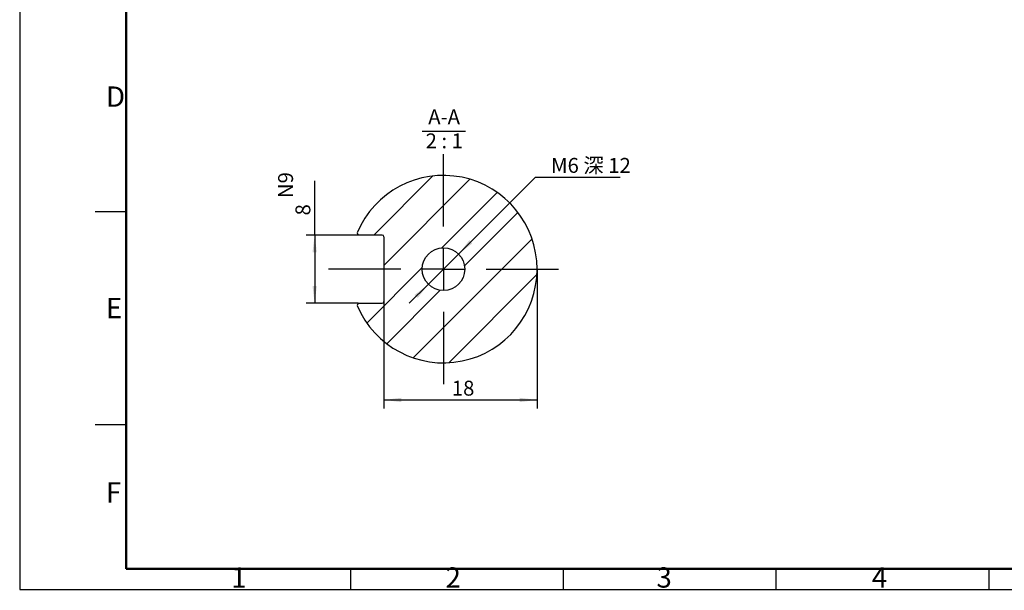
# Model space of a CAD drawing. Units: millimetres. Extents: x 0 to 631, y 0 to 446.
# Drawn here: x 0 to 347, y 0 to 201 of the extents above; entities that cross this region are included whole.
import ezdxf

# ---------------------------------------------------------------- set-up
doc = ezdxf.new("R2010")
doc.units = ezdxf.units.MM
doc.header["$LTSCALE"] = 1.5
doc.header["$PDSIZE"] = -1
doc.layers.add('粗', color=7, linetype='Continuous', lineweight=50)
doc.layers.add('表格', color=7, linetype='Continuous', lineweight=25)
doc.styles.add('SLDTEXTSTYLE4', font='TXT', dxfattribs={"width": 0.7})
doc.styles.add('SLDTEXTSTYLE8', font='TXT', dxfattribs={"width": 0.642857, "bigfont": 'bigfont'})
doc.styles.add('SLDTEXTSTYLE9', font='TXT', dxfattribs={"width": 0.62})
doc.dimstyles.new('SLDDIMSTYLE10', dxfattribs={"dimtxt": 5.25, "dimasz": 6.12, "dimexe": 0, "dimexo": 0.0625, "dimgap": 1.3125, "dimtad": 1, "dimlfac": 0.333333, "dimrnd": 1e-09, "dimzin": 12, "dimdsep": 46, "dimtxsty": 'SLDTEXTSTYLE4', "dimsah": 1, "dimcen": 0.09, "dimadec": 0, "dimazin": 3, "dimtfac": 1, "dimtofl": 0, "dimtmove": 0, "dimatfit": 3, "dimfxl": 1, "dimfrac": 2, "dimtolj": 1, "dimarcsym": 0})
doc.dimstyles.new('SLDDIMSTYLE11', dxfattribs={"dimtxt": 5.25, "dimasz": 6.12, "dimexe": 0, "dimexo": 0.0625, "dimgap": 1.3125, "dimtad": 0, "dimtih": 1, "dimtoh": 1, "dimdec": 6, "dimlfac": 0.333333, "dimrnd": 1e-09, "dimzin": 12, "dimdsep": 46, "dimtxsty": 'SLDTEXTSTYLE4', "dimsah": 1, "dimcen": 0, "dimadec": 0, "dimazin": 3, "dimtfac": 1, "dimtmove": 0, "dimatfit": 3, "dimfxl": 1, "dimfrac": 2, "dimtolj": 1, "dimtzin": 12, "dimarcsym": 0})
doc.dimstyles.new('SLDDIMSTYLE12', dxfattribs={"dimtxt": 5.25, "dimasz": 6.12, "dimexe": 0, "dimexo": 0.0625, "dimgap": 1.3125, "dimtad": 1, "dimlfac": 0.333333, "dimrnd": 1e-09, "dimzin": 12, "dimdsep": 46, "dimtxsty": 'SLDTEXTSTYLE4', "dimsah": 1, "dimcen": 0.09, "dimadec": 0, "dimazin": 3, "dimtfac": 1, "dimtofl": 0, "dimtmove": 0, "dimatfit": 3, "dimfxl": 1, "dimfrac": 2, "dimtolj": 1, "dimtzin": 12, "dimarcsym": 0})

# ---------------------------------------------------------------- blocks, each defined once
blk = doc.blocks.new('_D_15')
at = {"layer": '表格', "transparency": 16777216}
for p, q in [((103.98, 124.78), (103.98, 143.91)), ((119.34, 124.78), (100.98, 124.78)), ((103.98, 124.78), (103.98, 100.78)), ((119.34, 100.78), (100.98, 100.78))]:
    blk.add_line(p, q, dxfattribs=at)
for points in [[(103.98, 124.78), (103.21, 118.66), (104.74, 118.66)], [(103.98, 100.78), (104.74, 106.9), (103.21, 106.9)]]:
    blk.add_solid(points, dxfattribs=at)
at = {"layer": '表格', "transparency": 16777216, "char_height": 5.25, "attachment_point": 1, "rotation": 90, "style": 'SLDTEXTSTYLE4'}
for s, insert in [('N9', (91.1, 137.8)), ('8', (97.21, 131.69))]:
    blk.add_mtext(s, dxfattribs=dict(at, insert=insert))
blk = doc.blocks.new('_D_16')
at = {"layer": '表格', "transparency": 16777216}
for p, q in [((154.69, 118.08), (181.81, 145.18)), ((181.81, 145.18), (211.69, 145.18)), ((144.08, 107.48), (154.69, 118.08)), ((144.08, 107.48), (137.34, 100.75))]:
    blk.add_line(p, q, dxfattribs=at)
for points in [[(154.69, 118.08), (159.56, 121.87), (158.48, 122.95)], [(144.08, 107.48), (139.21, 103.69), (140.29, 102.62)]]:
    blk.add_solid(points, dxfattribs=at)
at = {"layer": '表格', "transparency": 16777216, "insert": (187.31, 151.95), "char_height": 5.25, "attachment_point": 1, "style": 'SLDTEXTSTYLE8'}
blk.add_mtext('M6 深 12', dxfattribs=at)
blk = doc.blocks.new('_D_17')
at = {"layer": '表格', "transparency": 16777216}
for p, q in [((182.38, 112.78), (182.38, 63.72)), ((128.38, 101.38), (128.38, 63.72)), ((128.38, 66.72), (182.38, 66.72))]:
    blk.add_line(p, q, dxfattribs=at)
for points in [[(128.38, 66.72), (134.5, 65.96), (134.5, 67.48)], [(182.38, 66.72), (176.26, 67.48), (176.26, 65.96)]]:
    blk.add_solid(points, dxfattribs=at)
at = {"layer": '表格', "transparency": 16777216, "insert": (152.33, 73.49), "char_height": 5.25, "attachment_point": 1, "style": 'SLDTEXTSTYLE4'}
blk.add_mtext('18', dxfattribs=at)
blk = doc.blocks.new('SW_NOTE_0')
at = {"layer": '表格', "color": 0}
blk.add_line((-3.06, -0.86), (12.22, -0.86), dxfattribs=at)
at = {"layer": '表格', "color": 0, "char_height": 5.25, "attachment_point": 2}
for s, insert, style in [('A-A', (4.68, 6.77), 'SLDTEXTSTYLE4'), ('2 : 1', (4.74, -1.7), 'SLDTEXTSTYLE9')]:
    blk.add_mtext(s, dxfattribs=dict(at, insert=insert, style=style))
blk = doc.blocks.new('SW_CENTERMARKSYMBOL_1')
at = {"layer": '表格', "color": 0}
for p, q in [((0, 15), (0, 40.5)), ((0, 0), (0, 7.5)), ((-15, 0), (-40.5, 0)), ((0, 0), (-7.5, 0)), ((0, 0), (0, -7.5)), ((0, 0), (7.5, 0)), ((15, 0), (40.5, 0)), ((0, -15), (0, -40.5))]:
    blk.add_line(p, q, dxfattribs=at)

msp = doc.modelspace()

# ---------------------------------------------------------------- hatches: boundary and pattern name
at = {"layer": '表格', "linetype": 'Continuous', "lineweight": 18}
h = msp.add_hatch(dxfattribs=at)
h.set_pattern_fill('DIN 201 GREY CAST IRON', color=256, scale=1.5, style=0, pattern_type=2)
h.set_pattern_definition([(45, (0, 0), (-7.14375, 7.14375), [])])
edge = h.paths.add_edge_path(flags=0)
edge.add_arc((127.7822522, 124.1813776), 0.6, 0, 90, ccw=False)
edge.add_line((128.3822522, 124.1813776), (128.3822522, 101.3813776))
edge.add_arc((127.7822522, 101.3813776), 0.6, 270, 360, ccw=False)
edge.add_line((127.7822522, 100.7813776), (119.3362855, 100.7813776))
edge.add_line((119.3362855, 100.7813776), (118.9754597, 99.9584695))
edge.add_arc((149.3822522, 112.7813776), 33, 202.865734635, 517.134265365)
edge.add_line((118.9754597, 125.6042857), (119.3362855, 124.7813776))
edge.add_line((119.3362855, 124.7813776), (127.7822522, 124.7813776))
edge = h.paths.add_edge_path(flags=0)
edge.add_arc((149.3822522, 112.7813776), 7.5, 0, 360)

# ---------------------------------------------------------------- linework, layer by layer
at = {"color": 7, "linetype": 'Continuous', "lineweight": 25}
for p, q in [((118.9754597, 125.6042857), (119.3362855, 124.7813776)), ((127.7822522, 124.7813776), (119.3362855, 124.7813776)), ((128.3822522, 124.1813776), (128.3822522, 101.3813776)), ((119.3362855, 100.7813776), (118.9754597, 99.9584695)), ((119.3362855, 100.7813776), (127.7822522, 100.7813776))]:
    msp.add_line(p, q, dxfattribs=at)
at = {"color": 7, "linetype": 'Continuous'}
for q in [(149.27985, 112.7813776), (149.3822522, 112.9861821), (149.3822522, 112.9861821), (149.3822522, 112.8837798), (149.3822522, 112.8837798), (149.3822522, 112.8837798), (149.3822522, 112.8837798), (149.3822522, 112.8837798), (149.3822522, 112.8837798), (149.3822522, 112.8837798), (149.3822522, 112.8837798), (149.3822522, 112.8837798), (149.3822522, 112.8837798), (149.3822522, 112.8837798), (149.3822522, 112.8837798), (149.3822522, 112.8837798), (149.3822522, 112.8837798), (149.3822522, 112.8837798), (149.5870567, 112.7813776), (149.5870567, 112.7813776), (149.5870567, 112.7813776), (149.5870567, 112.7813776), (149.5870567, 112.7813776), (149.5870567, 112.7813776), (149.5870567, 112.7813776), (149.5870567, 112.7813776), (149.5870567, 112.7813776), (149.5870567, 112.7813776), (149.5870567, 112.7813776), (149.5870567, 112.7813776), (149.5870567, 112.7813776), (149.5870567, 112.7813776), (149.5870567, 112.7813776)]:
    msp.add_line((149.3822522, 112.7813776), q, dxfattribs=at)
at = {"color": 7, "linetype": 'Continuous', "lineweight": 25}
msp.add_circle((149.3822522, 112.7813776), 7.5, dxfattribs=at)
for centre, radius, start, end in [((149.3822522, 112.7813776), 33, 202.865734635, 157.134265365), ((127.7822522, 124.1813776), 0.6, 0, 90), ((127.7822522, 101.3813776), 0.6, 270, 0)]:
    msp.add_arc(centre, radius, start, end, dxfattribs=at)
at = {"color": 7, "linetype": 'Continuous'}
msp.add_point((149.3822522, 112.7813776), dxfattribs=at)
msp.add_point((149.3822522, 112.7813776), dxfattribs=at)
msp.add_point((149.3822522, 112.7813776), dxfattribs=at)
msp.add_point((149.3822522, 112.7813776), dxfattribs=at)
msp.add_point((149.3822522, 112.7813776), dxfattribs=at)
msp.add_point((149.3822522, 112.7813776), dxfattribs=at)
msp.add_point((149.3822522, 112.7813776), dxfattribs=at)
msp.add_point((149.3822522, 112.7813776), dxfattribs=at)
msp.add_point((149.3822522, 112.7813776), dxfattribs=at)
msp.add_point((149.3822522, 112.7813776), dxfattribs=at)
msp.add_point((149.3822522, 112.7813776), dxfattribs=at)
msp.add_point((149.3822522, 112.7813776), dxfattribs=at)
msp.add_point((149.3822522, 112.7813776), dxfattribs=at)
msp.add_point((149.3822522, 112.7813776), dxfattribs=at)
msp.add_point((149.3822522, 112.7813776), dxfattribs=at)
msp.add_point((149.3822522, 112.7813776), dxfattribs=at)
msp.add_point((149.3822522, 112.7813776), dxfattribs=at)
at = {"layer": '粗'}
for p, q in [((37.5487284, 437.6823901), (37.5487284, 7.1823901)), ((37.5487284, 7.1823901), (622.5487284, 7.1823901))]:
    msp.add_line(p, q, dxfattribs=at)
at = {"layer": '表格'}
for p, q in [((0.0001237, 445.4999906), (0.0001237, -0.0000094)), ((37.5487284, 132.9510431), (26.5778739, 132.9510431)), ((37.5487284, 57.9510431), (26.5778739, 57.9510431)), ((116.5778739, 7.1823901), (116.5778739, -0.3176099)), ((191.5778739, 7.1823901), (191.5778739, -0.3176099)), ((266.5778739, 7.1823901), (266.5778739, -0.3176099)), ((341.5778739, 7.1823901), (341.5778739, -0.3176099)), ((0.0001237, -0.0000094), (630.0001237, -0.0000094))]:
    msp.add_line(p, q, dxfattribs=at)

# ---------------------------------------------------------------- block references
for name, p in [('SW_NOTE_0', (144.9219945, 162.2854146)), ('SW_CENTERMARKSYMBOL_1', (149.3822522, 112.7813776))]:
    msp.add_blockref(name, p, dxfattribs=at)

# ---------------------------------------------------------------- texts
at = {"color": 7, "linetype": 'Continuous', "lineweight": 18, "char_height": 7.14375, "attachment_point": 1, "style": 'SLDTEXTSTYLE4'}
for s, insert in [('D', (30.4355718, 177.1172685)), ('E', (30.4355718, 102.6569414)), ('F', (30.4355718, 37.7345919)), ('1', (74.5418802, 7.7664099)), ('2', (150.1094619, 7.7664099)), ('3', (224.4554337, 7.7664099)), ('4', (300.3790438, 7.7664099))]:
    msp.add_mtext(s, dxfattribs=dict(at, insert=insert))

# ---------------------------------------------------------------- dimensions: what is measured, and where the dimension line sits
at = {"layer": '表格'}
dim = msp.add_diameter_dim_2p(p1=(154.6878337, 118.0823968), p2=(144.0766707, 107.4803583), text=' M6 深 12\\P', dimstyle='SLDDIMSTYLE11', override={"dimpost": '<>'}, dxfattribs=at)
dim.commit()
dim.dimension.update_dxf_attribs({"geometry": '_D_16', "text_midpoint": (197.9417012, 148.2337787), "dimtype": 163})
dim = msp.add_linear_dim(base=(103.9752026, 100.7813776), p1=(119.3362855, 124.7813776), p2=(119.3362855, 100.7813776), angle=90, text='<>\\SN9^ ;', dimstyle='SLDDIMSTYLE10', dxfattribs=at)
dim.commit()
dim.dimension.update_dxf_attribs({"geometry": '_D_15', "text_midpoint": (103.9752026, 137.7988825), "dimtype": 160})
dim = msp.add_linear_dim(base=(182.3822522, 66.7193658), p1=(128.3822522, 101.3813776), p2=(182.3822522, 112.7813776), dimstyle='SLDDIMSTYLE12', dxfattribs=at)
dim.commit()
dim.dimension.update_dxf_attribs({"geometry": '_D_17', "text_midpoint": (155.3822522, 66.7193658), "dimtype": 160})

doc.saveas('drawing.dxf')
